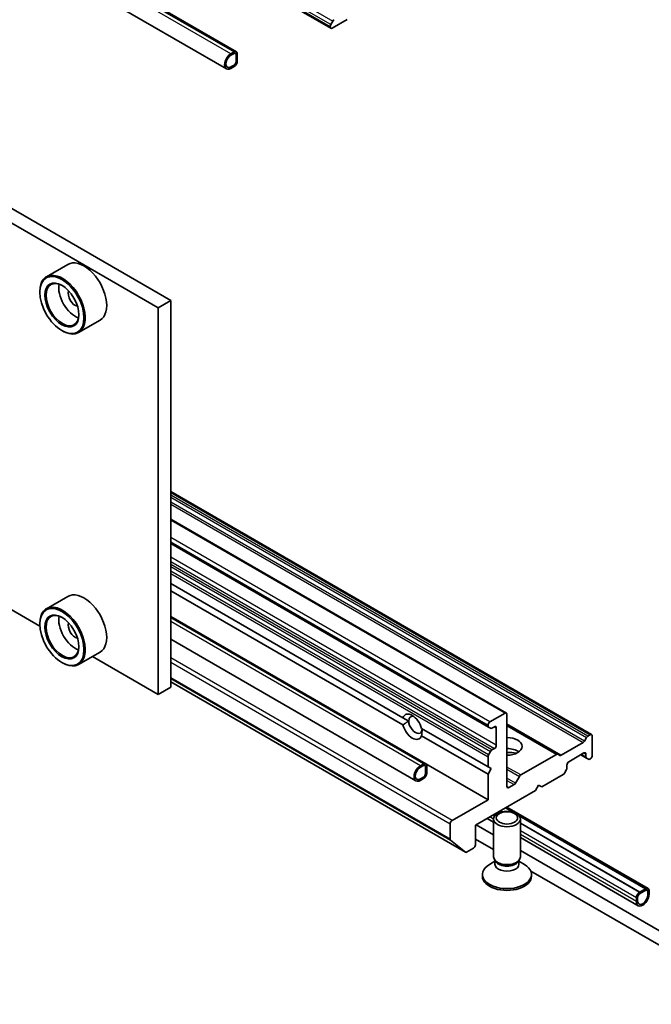
# Model space of a CAD drawing. Units: millimetres. Extents: x 0 to 9835, y 0 to 1686.
# Drawn here: x 957 to 998, y 212 to 276 of the extents above; entities that cross this region are included whole.
import ezdxf

# ---------------------------------------------------------------- set-up
doc = ezdxf.new("R2010")
doc.units = ezdxf.units.MM
doc.layers.add('Visible (ISO)', color=7, linetype='Continuous', lineweight=35)
doc.layers.add('Visible Narrow (ISO)', color=7, linetype='Continuous', lineweight=25)

msp = doc.modelspace()

# ---------------------------------------------------------------- linework, layer by layer
at = {"layer": 'Visible (ISO)'}
for p, q in [((977.3475, 275.7712), (820.6055, 366.2662)), ((815.2621, 364.2603), (971.1792, 274.2416)), ((814.6184, 363.1453), (970.5355, 273.1266)), ((809.5355, 347.902), (966.0712, 257.526)), ((810.3604, 348.3783), (966.8962, 258.0023)), ((958.3409, 236.7458), (888.3566, 277.1513)), ((977.3113, 275.8873), (977.3113, 275.8513)), ((977.3475, 276.0093), (977.4813, 276.241)), ((977.435, 275.7798), (978.425, 276.3514)), ((971.0334, 274.2271), (970.8271, 274.1081)), ((970.8271, 274.0128), (971.0334, 274.1319)), ((971.0334, 274.1319), (970.8271, 274.0128)), ((971.1571, 274.0604), (971.1571, 273.5841)), ((971.1571, 273.5841), (971.1571, 274.0604)), ((971.2396, 273.6318), (971.2396, 274.1081)), ((971.0334, 273.3698), (970.8271, 273.2507)), ((970.8271, 273.2507), (971.0334, 273.3698)), ((970.8271, 273.1555), (971.0334, 273.2745)), ((960.1746, 260.3568), (958.7722, 259.5471)), ((958.3373, 258.5381), (958.3373, 258.5858)), ((966.8962, 258.0023), (966.0712, 257.526)), ((966.8962, 258.0023), (966.8962, 232.759)), ((966.0712, 257.526), (966.0712, 232.2827)), ((962.2746, 256.7195), (960.8722, 255.9098)), ((959.7809, 256.0376), (959.8222, 256.0138)), ((994.3929, 229.6598), (966.8962, 245.5351)), ((966.8962, 243.7252), (988.8245, 231.0649)), ((966.8962, 242.1419), (987.6595, 230.1542)), ((966.8962, 239.5223), (982.0655, 230.7642)), ((960.1746, 238.6856), (958.7722, 237.8759)), ((966.8962, 239.046), (982.0655, 230.288)), ((966.8962, 237.379), (987.6233, 225.4122)), ((983.5536, 227.7557), (966.8962, 237.3728)), ((958.3373, 236.867), (958.3373, 236.9146)), ((982.9098, 226.6407), (966.8962, 235.8862)), ((962.2746, 235.0483), (960.8722, 234.2386)), ((966.0712, 232.2827), (961.7778, 234.7615)), ((959.7809, 234.3664), (959.8222, 234.3426)), ((966.8962, 232.759), (966.0712, 232.2827)), ((966.8962, 233.0975), (986.1599, 221.9756)), ((988.737, 231.0562), (987.747, 230.4847)), ((988.8607, 226.2695), (988.8607, 230.9848)), ((982.0655, 230.7642), (982.444, 230.5457)), ((987.6233, 230.2703), (987.6233, 230.2343)), ((987.7933, 230.0769), (987.6595, 230.1542)), ((987.8808, 230.0856), (988.0357, 230.1751)), ((992.1762, 228.38), (988.8607, 230.2942)), ((983.2815, 230.0622), (987.6233, 227.5555)), ((983.2815, 229.5859), (987.6233, 227.0792)), ((988.1595, 230.1036), (988.1595, 228.9606)), ((994.1504, 229.5617), (994.3054, 229.6512)), ((994.4292, 228.2937), (994.4292, 229.5797)), ((992.3974, 228.3114), (993.8417, 229.1453)), ((993.9292, 229.2377), (994.0629, 229.4693)), ((987.6233, 228.2107), (987.6233, 227.5555)), ((987.6595, 228.3327), (987.7933, 228.5644)), ((988.0357, 228.7462), (987.8808, 228.6567)), ((989.7575, 227.0255), (992.0887, 228.3713)), ((992.1762, 228.38), (992.3099, 228.3028)), ((992.903, 227.8889), (993.8929, 228.4604)), ((993.6867, 228.3414), (994.0529, 228.1299)), ((994.0167, 228.389), (994.0167, 228.21)), ((983.4077, 227.7413), (983.2015, 227.6222)), ((983.2015, 227.5269), (983.4077, 227.646)), ((983.4077, 227.646), (983.2015, 227.5269)), ((983.5315, 227.5745), (983.5315, 227.0983)), ((983.5315, 227.0983), (983.5315, 227.5745)), ((983.614, 227.1459), (983.614, 227.6222)), ((983.614, 227.6079), (983.6222, 227.6031)), ((983.6222, 227.6031), (983.614, 227.5984)), ((983.614, 227.5984), (983.614, 227.1697)), ((983.6222, 227.1745), (983.6222, 227.6031)), ((987.6233, 227.5555), (987.8295, 227.4364)), ((992.7792, 227.4956), (992.7792, 227.6746)), ((994.1867, 228.0527), (994.0529, 228.1299)), ((994.2742, 228.0614), (994.3054, 228.0794)), ((983.614, 227.1697), (983.6222, 227.1745)), ((987.8295, 227.4364), (987.6233, 227.0792)), ((987.6233, 227.0792), (987.6233, 225.4122)), ((989.4125, 226.4871), (989.67, 226.9331)), ((991.1293, 226.2457), (992.5218, 227.0496)), ((992.743, 227.3736), (992.6093, 227.142)), ((983.4077, 226.8839), (983.2015, 226.7649)), ((983.2015, 226.7649), (983.4077, 226.8839)), ((983.2015, 226.6696), (983.4077, 226.7887)), ((989.325, 226.3947), (988.9844, 226.1981)), ((990.7169, 226.0076), (990.9231, 226.3648)), ((990.9231, 226.3648), (991.1293, 226.2457)), ((986.7983, 223.7452), (990.7169, 226.0076)), ((987.6233, 225.4122), (985.2721, 224.0548)), ((988.4725, 224.6028), (988.3781, 224.6573)), ((988.3863, 224.662), (988.4836, 224.6059)), ((988.7576, 224.8764), (989.216, 224.6117)), ((998.0811, 219.6064), (988.8554, 224.9328)), ((989.6603, 224.3552), (997.9146, 219.5896)), ((985.1484, 223.8404), (985.1484, 222.8271)), ((986.7983, 222.4592), (986.7983, 223.7452)), ((987.9857, 223.1073), (986.8396, 223.769)), ((987.9857, 223.9483), (987.5679, 224.1895)), ((987.9857, 221.6749), (987.9857, 224.15)), ((989.7357, 221.6749), (989.7357, 224.15)), ((989.7357, 223.883), (997.5434, 219.3752)), ((997.5434, 219.3657), (989.7357, 223.8735)), ((986.1549, 221.9791), (985.1675, 222.7771)), ((986.7983, 222.8402), (987.9857, 222.1547)), ((997.4373, 218.4914), (989.7357, 222.9379)), ((986.2182, 221.9814), (986.6746, 222.2449)), ((1005.4836, 213.0048), (989.7357, 222.0969)), ((988.0752, 221.3865), (987.7264, 221.1851)), ((988.1259, 221.3685), (988.0422, 221.4963)), ((988.0752, 221.1986), (988.0752, 221.446)), ((989.5955, 221.3685), (989.6792, 221.4963)), ((989.6462, 221.1986), (989.6462, 221.446)), ((989.6462, 221.3865), (989.995, 221.1851)), ((987.2565, 220.4128), (987.2565, 220.5302)), ((990.4192, 220.7497), (1005.4836, 212.0523)), ((990.4649, 220.4128), (990.4649, 220.5302)), ((997.9352, 219.5919), (997.5228, 219.3538)), ((997.5228, 219.2585), (997.9352, 219.4967)), ((997.9352, 219.4967), (997.5228, 219.2585)), ((997.9146, 219.5896), (997.5434, 219.3752)), ((997.5434, 219.3657), (997.9146, 219.58)), ((997.5434, 219.3752), (997.5434, 219.3657)), ((997.9146, 219.58), (997.9146, 219.5896)), ((998.059, 219.4252), (998.059, 219.1871)), ((998.059, 219.1871), (998.059, 219.4252)), ((998.1415, 219.2347), (998.1415, 219.4729)), ((997.3165, 218.9966), (997.3165, 218.7584)), ((997.399, 218.8061), (997.399, 219.0442)), ((997.399, 219.0442), (997.399, 218.8061))]:
    msp.add_line(p, q, dxfattribs=at)
for centre, major_axis, start_param, end_param in [((977.435, 275.9588), (0.0875, 0.1516), 1.5707963, 2.3561945), ((977.435, 275.9227), (-0.0875, -0.1516), 5.4977871, 7.0685835), ((977.5688, 276.1905), (0.0875, 0.1516), 0.7853982, 1.5707963), ((970.8271, 273.6318), (-0.2917, -0.5052), 3.9269908, 7.0685835), ((970.8271, 273.6318), (-0.2333, -0.4041), 3.9269908, 7.0685835), ((970.8271, 273.6318), (-0.2333, -0.4041), 3.9269908, 7.0685835), ((971.0334, 273.989), (0.1458, 0.2526), 5.4977871, 7.0685835), ((971.0334, 273.989), (0.0875, 0.1516), 5.4977871, 7.0685835), ((971.0334, 273.989), (0.0875, 0.1516), 5.4977871, 7.0685835), ((971.0334, 273.5127), (0.1458, 0.2526), 3.9269908, 5.4977871), ((971.0334, 273.5127), (-0.0875, -0.1516), 0.7853982, 2.3561945), ((971.0334, 273.5127), (0.0875, 0.1516), 3.9269908, 5.4977871), ((961.2246, 258.5381), (1.05, -1.8187), 0, 3.1415927), ((959.8222, 257.7284), (1.05, -1.8187), 5.4977871, 10.2101761), ((959.8222, 257.7284), (0.7583, -1.3135), 2.375245, 7.049533), ((960.6471, 258.2047), (0.7583, -1.3135), 3.7167041, 5.7080739), ((960.6471, 258.2047), (-0.3208, 0.5557), 0.4327472, 2.7088454), ((961.2246, 236.867), (1.05, -1.8187), 0, 3.1415927), ((959.8222, 236.0573), (1.05, -1.8187), 5.4977871, 10.2101761), ((959.8222, 236.0573), (0.7583, -1.3135), 2.375245, 7.049533), ((960.6471, 236.5336), (0.7583, -1.3135), 3.7167041, 5.7080739), ((960.6471, 236.5336), (-0.3208, 0.5557), 0.4327472, 2.7088454), ((982.6735, 230.1751), (-0.454, 0.7863), 4.2540378, 6.7415365), ((982.8798, 230.2942), (-0.3081, 0.5337), 5.7130181, 7.0685835), ((988.737, 230.9133), (0.0875, 0.1516), 5.4977871, 7.0685835), ((982.6735, 230.1751), (0.454, -0.7863), 4.2540378, 6.7415365), ((982.8798, 230.2942), (0.3081, -0.5337), 3.9269908, 7.0685835), ((987.747, 230.3418), (0.0875, 0.1516), 0.7853982, 2.3561945), ((987.747, 230.3057), (-0.0875, -0.1516), 5.4977871, 6.2831853), ((988.0357, 230.0322), (0.0875, 0.1516), 5.4977871, 7.0685835), ((987.8808, 230.2285), (-0.0875, -0.1516), 0, 0.7853982), ((994.1504, 229.4188), (0.0875, 0.1516), 0.7853982, 1.5707963), ((994.3054, 229.5083), (0.0875, 0.1516), 5.4977871, 7.0685835), ((988.0357, 228.8891), (0.0875, 0.1516), 3.9269908, 5.4977871), ((988.8607, 228.8891), (0.9917, 0), 4.712389, 7.8539816), ((993.8417, 229.2882), (0.0875, 0.1516), 3.9269908, 4.712389), ((987.747, 228.2822), (0.0875, 0.1516), 1.5707963, 2.3561945), ((987.8808, 228.5139), (0.0875, 0.1516), 0.7853982, 1.5707963), ((988.8607, 228.1747), (0.9917, 0), 0.6737459, 1.5707963), ((988.8607, 227.3174), (-2.0417, 0), 4.4052971, 4.712389), ((992.0887, 228.2284), (0.0875, 0.1516), 0, 0.7853982), ((992.3974, 228.4543), (-0.0875, -0.1516), 0, 0.7853982), ((993.8929, 228.3176), (0.0875, 0.1516), 5.4977871, 7.0685835), ((994.1404, 228.2815), (-0.0875, -0.1516), 5.4977871, 6.2831853), ((994.3054, 228.2223), (-0.0875, -0.1516), 0.7853982, 2.3561945), ((983.2015, 227.1459), (-0.2917, -0.5052), 3.9269908, 7.0685835), ((983.4077, 227.5031), (0.1458, 0.2526), 5.4977871, 7.0685835), ((983.4077, 227.5031), (0.0875, 0.1516), 5.4977871, 7.0685835), ((983.4077, 227.5031), (0.0875, 0.1516), 5.4977871, 7.0685835), ((992.903, 227.746), (-0.0875, -0.1516), 3.9269908, 5.4977871), ((994.2742, 228.2043), (-0.0875, -0.1516), 0, 0.7853982), ((983.2015, 227.1459), (-0.2333, -0.4041), 3.9269908, 7.0685835), ((983.2015, 227.1459), (-0.2333, -0.4041), 3.9269908, 7.0685835), ((983.4077, 227.0268), (0.1458, 0.2526), 3.9269908, 5.4977871), ((983.4077, 227.0268), (-0.0875, -0.1516), 0.7853982, 2.3561945), ((983.4077, 227.0268), (0.0875, 0.1516), 3.9269908, 5.4977871), ((989.7575, 226.8826), (0.0875, 0.1516), 0.7853982, 1.5707963), ((992.5218, 227.1925), (-0.0875, -0.1516), 0.7853982, 1.5707963), ((992.6555, 227.4242), (-0.0875, -0.1516), 1.5707963, 2.3561945), ((988.9844, 226.341), (-0.0875, -0.1516), 5.4977871, 7.0685835), ((989.325, 226.5376), (0.0875, 0.1516), 3.9269908, 4.712389), ((985.2721, 223.9119), (0.0875, 0.1516), 0.7853982, 2.3561945), ((985.2309, 222.8747), (-0.0583, -0.101), 5.4977871, 6.1925254), ((986.6746, 222.3878), (-0.0875, -0.1516), 0.7853982, 2.3561945), ((986.2182, 222.0767), (-0.0583, -0.101), 6.1925254, 7.0685835), ((988.8607, 220.5302), (-1.6042, 0), 5.4977871, 10.2101761), ((988.8607, 221.6749), (-0.875, 0), 0, 3.1415927), ((988.8607, 221.1986), (-0.7855, 0), 0, 3.1415927), ((988.8607, 221.5288), (-0.7855, 0), 0.3613671, 2.7802255), ((988.8607, 220.4128), (-1.6042, 0), 0, 3.1415927), ((997.5228, 219.1156), (-0.1458, -0.2526), 3.9269908, 5.4977871), ((997.729, 218.9966), (-0.2917, -0.5052), 5.4977871, 8.6393798), ((997.5228, 219.1156), (0.0875, 0.1516), 0.7853982, 2.3561945), ((997.5228, 219.1156), (-0.0875, -0.1516), 3.9269908, 5.4977871), ((997.9352, 219.3538), (0.1458, 0.2526), 5.4977871, 7.0685835), ((997.9352, 219.3538), (0.0875, 0.1516), 5.4977871, 7.0685835), ((997.9352, 219.3538), (0.0875, 0.1516), 5.4977871, 7.0685835), ((997.729, 218.9966), (-0.2333, -0.4041), 5.4977871, 8.6393798), ((997.729, 218.9966), (-0.2333, -0.4041), 5.4977871, 8.6393798)]:
    msp.add_ellipse(centre, major_axis=major_axis, ratio=0.5773503, start_param=start_param, end_param=end_param, dxfattribs=at)
for centre, major_axis in [((959.7809, 257.7046), (-1.0208, 1.7681)), ((959.7809, 257.7046), (0.7875, -1.364)), ((959.7809, 236.0335), (-1.0208, 1.7681)), ((959.7809, 236.0335), (0.7875, -1.364)), ((988.8607, 224.15), (0.875, 0)), ((988.8607, 224.2231), (-0.6961, 0))]:
    msp.add_ellipse(centre, major_axis=major_axis, ratio=0.5773503, dxfattribs=at)
for points in [[(982.444, 230.5457), (982.2718, 230.4463), (982.0655, 230.288)], [(983.2815, 229.5859), (983.3155, 229.8437), (983.3155, 230.0426)]]:
    msp.add_open_spline(points, degree=2, dxfattribs=at)
at = {"layer": 'Visible Narrow (ISO)'}
for p, q in [((977.3475, 276.0093), (820.6055, 366.5043)), ((820.7393, 366.736), (977.4813, 276.241)), ((820.5693, 366.3824), (977.3113, 275.8873)), ((977.3113, 275.8513), (820.5693, 366.3463)), ((970.8271, 274.1081), (814.9101, 364.1268)), ((815.1163, 364.2459), (971.0334, 274.2271)), ((966.8962, 245.4759), (994.3054, 229.6512)), ((994.1504, 229.5617), (966.8962, 245.2969)), ((966.8962, 245.1541), (994.0629, 229.4693)), ((993.9292, 229.2377), (966.8962, 244.8452)), ((966.8962, 244.7023), (993.8417, 229.1453)), ((966.8962, 243.666), (988.737, 231.0562)), ((987.747, 230.4847), (966.8962, 242.5229)), ((966.8962, 242.2371), (987.6233, 230.2703)), ((987.6233, 230.2343), (966.8962, 242.2011)), ((988.1595, 228.9606), (966.8962, 241.2369)), ((966.8962, 240.9511), (988.0357, 228.7462)), ((987.8808, 228.6567), (966.8962, 240.7722)), ((966.8962, 240.6293), (987.7933, 228.5644)), ((987.6595, 228.3327), (966.8962, 240.3204)), ((966.8962, 240.1775), (987.6233, 228.2107)), ((983.4077, 227.7413), (966.8962, 237.2742)), ((983.2015, 227.6222), (966.8962, 237.036)), ((985.2721, 224.0548), (966.8962, 234.6641)), ((966.8962, 234.3783), (985.1484, 223.8404)), ((985.1484, 222.8271), (966.8962, 233.365)), ((966.8962, 233.3261), (985.1675, 222.7771)), ((986.1549, 221.9791), (966.8962, 233.0981)), ((988.0357, 230.1751), (988.1595, 230.1036)), ((992.3974, 228.3114), (988.8607, 230.3533)), ((988.8607, 230.235), (992.0887, 228.3713)), ((994.0167, 228.21), (993.738, 228.371)), ((993.8929, 228.4604), (994.0167, 228.389)), ((989.7575, 227.0255), (988.8607, 227.5432)), ((988.8607, 227.4004), (989.67, 226.9331)), ((989.4125, 226.4871), (988.8607, 226.8057)), ((988.8607, 226.6628), (989.325, 226.3947)), ((988.9844, 226.1981), (988.8607, 226.2695)), ((988.0533, 224.3447), (987.945, 224.4072)), ((988.4453, 224.5947), (988.3575, 224.6454)), ((989.2637, 224.5984), (988.77, 224.8835)), ((997.9352, 219.5919), (989.6373, 224.3827)), ((987.9857, 224.1456), (987.7388, 224.2882)), ((997.5228, 219.3538), (989.7357, 223.8496)), ((997.3165, 218.9966), (989.7357, 223.3734)), ((997.3165, 218.7584), (989.7357, 223.1352))]:
    msp.add_line(p, q, dxfattribs=at)

doc.saveas('drawing.dxf')
